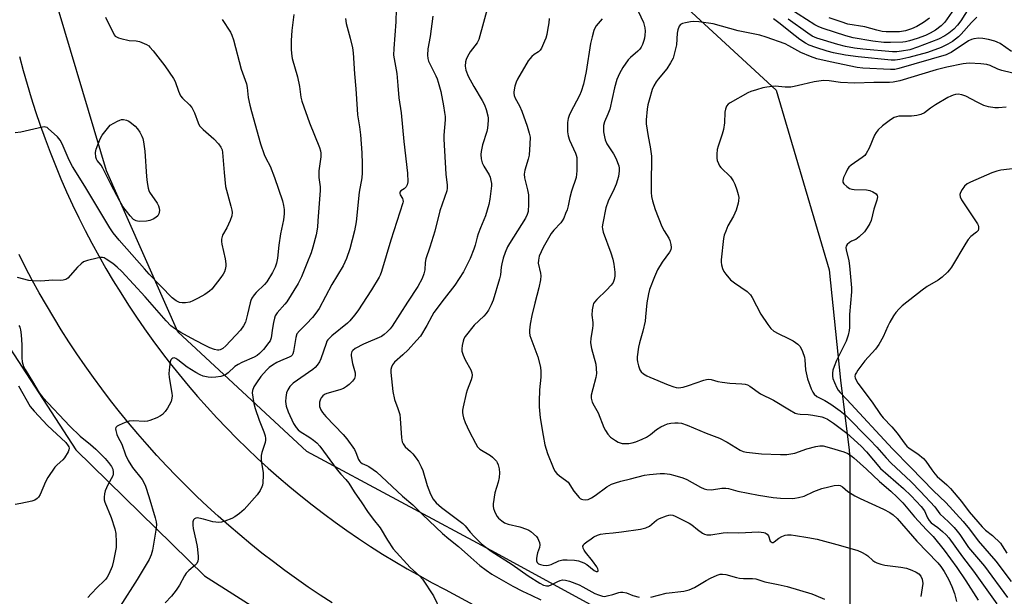
# Model space of a CAD drawing. Units: inches. Extents: x 1243762 to 1249762, y 481456 to 485457.
# Drawn here: x 1247373 to 1247714, y 482680 to 482880 of the extents above; entities that cross this region are included whole.
import ezdxf

# ---------------------------------------------------------------- set-up
doc = ezdxf.new("R2010")
doc.units = ezdxf.units.IN
doc.header["$MEASUREMENT"] = 0
for name, color, linetype in [('NTRL-Trees', 3, 'Continuous'), ('TRANS-Road', 130, 'Continuous'), ('Undefined', 1, 'Continuous')]:
    doc.layers.add(name, color=color, linetype=linetype)

msp = doc.modelspace()

# ---------------------------------------------------------------- linework, layer by layer
at = {"layer": 'NTRL-Trees'}
msp.add_lwpolyline([(1247660.44, 482676.2), (1247632.58, 482649.93), (1247611.27, 482655.25), (1247537.84, 482695.31), (1247472.55, 482730.34), (1247427.97, 482771.74), (1247403.29, 482827.47), (1247382.59, 482896.73), (1247389.75, 482959.63), (1247421.6, 482981.92), (1247477.33, 482979.53), (1247536.25, 482967.59), (1247560.93, 482925.39), (1247582.42, 482903.9), (1247634.97, 482855.33), (1247653.28, 482793.23), (1247657.26, 482755.02), (1247660.26, 482730.77), (1247660.44, 482727.95)], close=True, dxfattribs=at)
msp.add_lwpolyline([(1247362.13, 482777.91), (1247392.62, 482730.91), (1247437.13, 482687.28), (1247501, 482647.03), (1247626.12, 482577.13), (1247712.87, 482517.72), (1247777.62, 482460.56), (1247832.5, 482397.03), (1247873.37, 482337.94), (1247898.75, 482289.44), (1247965.88, 482146.19), (1247990.25, 482083.09), (1248021.25, 482023.84), (1248062, 481961.53), (1248108, 481902.22), (1248136.88, 481856.03), (1248159.38, 481797.09), (1248169.87, 481732.28), (1248170.88, 481689.13), (1248155, 481555.41), (1248136.5, 481485.44), (1248126.25, 481456.5), (1243761.94, 481456.94)], dxfattribs=at)
at = {"layer": 'TRANS-Road'}
for points in [[(1247373.19, 482867.02), (1247374.45, 482862.22), (1247375.79, 482857.44), (1247377.22, 482852.68), (1247378.73, 482847.95), (1247380.31, 482843.25), (1247381.99, 482838.58), (1247383.74, 482833.93), (1247385.57, 482829.32), (1247387.48, 482824.74), (1247389.47, 482820.19), (1247391.54, 482815.68), (1247393.69, 482811.2), (1247395.92, 482806.76), (1247398.22, 482802.37), (1247400.6, 482798.01), (1247403.05, 482793.7), (1247405.58, 482789.42), (1247408.19, 482785.2), (1247410.86, 482781.01), (1247413.61, 482776.88), (1247416.43, 482772.79), (1247419.32, 482768.76), (1247422.28, 482764.77), (1247425.31, 482760.84), (1247428.41, 482756.96), (1247431.57, 482753.14), (1247434.8, 482749.37), (1247438.1, 482745.65), (1247441.46, 482742), (1247444.88, 482738.4), (1247448.36, 482734.87), (1247451.91, 482731.39), (1247455.52, 482727.98), (1247459.18, 482724.63), (1247462.9, 482721.35), (1247466.68, 482718.13), (1247470.52, 482714.97), (1247474.41, 482711.88), (1247478.35, 482708.87), (1247482.34, 482705.92), (1247486.38, 482703.04), (1247490.48, 482700.23), (1247494.62, 482697.49), (1247498.81, 482694.83), (1247503.04, 482692.24), (1247507.32, 482689.72), (1247511.64, 482687.28), (1247516, 482684.91), (1247520.41, 482682.62), (1247618.77, 482629.41)], [(1247481.37, 482677.95), (1247477.2, 482680.66), (1247473.08, 482683.44), (1247469.01, 482686.29), (1247464.97, 482689.2), (1247461, 482692.18), (1247457.06, 482695.22), (1247453.18, 482698.33), (1247449.36, 482701.5), (1247445.58, 482704.73), (1247441.85, 482708.02), (1247438.18, 482711.37), (1247434.57, 482714.78), (1247431.01, 482718.26), (1247427.51, 482721.78), (1247424.07, 482725.37), (1247420.68, 482729.01), (1247417.36, 482732.71), (1247414.09, 482736.46), (1247410.89, 482740.26), (1247407.76, 482744.11), (1247404.68, 482748.02), (1247401.67, 482751.97), (1247398.72, 482755.97), (1247395.84, 482760.03), (1247393.03, 482764.12), (1247390.28, 482768.27), (1247387.6, 482772.45), (1247384.99, 482776.69), (1247382.45, 482780.96), (1247379.98, 482785.27), (1247377.58, 482789.62), (1247375.25, 482794.01), (1247373, 482798.45)]]:
    msp.add_lwpolyline(points, dxfattribs=at)
at = {"layer": 'Undefined'}
for points, elevation in [([(1247503.56, 482887.84), (1247503.39, 482879.01), (1247502.63, 482869.76), (1247502.62, 482867.45), (1247502.76, 482866.19), (1247503.71, 482861.13), (1247504.12, 482857), (1247504.38, 482852.7), (1247505.24, 482847.54), (1247506.12, 482837.59), (1247507.37, 482826.65), (1247507.53, 482823.59), (1247507.32, 482822.57), (1247506.94, 482821.9), (1247506.23, 482821.18), (1247505.06, 482820.57), (1247504.79, 482820.11), (1247504.77, 482819.57), (1247504.89, 482819.17), (1247505.66, 482817.84), (1247505.85, 482817.38), (1247505.9, 482816.84), (1247505.83, 482816.35), (1247501.66, 482803.5), (1247498.46, 482792.6), (1247497.99, 482791.4), (1247497.61, 482790.65), (1247494.98, 482786.3), (1247490.26, 482779.05), (1247489.11, 482777.46), (1247487.45, 482775.51), (1247486.66, 482774.7), (1247481.27, 482770.37), (1247480.39, 482769.59), (1247479.81, 482768.95), (1247479.53, 482768.5), (1247479.22, 482767.75), (1247477.47, 482762.41), (1247476.97, 482761.39), (1247476.19, 482760.2), (1247475.46, 482759.4), (1247474.62, 482758.69), (1247467.9, 482753.97), (1247467.25, 482753.41), (1247466.73, 482752.78), (1247465.98, 482751.63), (1247465.55, 482750.63), (1247465.26, 482748.99), (1247465.19, 482747.6), (1247465.46, 482745.99), (1247466.08, 482744.06), (1247468.01, 482740.05), (1247468.91, 482738.6), (1247469.62, 482737.83), (1247470.26, 482737.32), (1247473.57, 482735.22), (1247474.93, 482734.25), (1247476, 482733.29), (1247477.04, 482732.15), (1247483.05, 482723.98), (1247484.34, 482722.46), (1247486.08, 482720.62), (1247487.09, 482719.36), (1247489, 482716.37), (1247491.64, 482712.58), (1247493.6, 482709.6), (1247495.5, 482706.99), (1247497.92, 482703.97), (1247500.46, 482699.66), (1247502.51, 482696.7), (1247508.34, 482690.2), (1247509.35, 482689.25), (1247511.71, 482687.24), (1247512.65, 482686.15), (1247516.41, 482680.4), (1247518.89, 482675.39)], 332), ([(1247699.04, 482887.04), (1247693.29, 482878.91), (1247692.07, 482877.66), (1247690.1, 482876.12), (1247688.29, 482875.07), (1247686.7, 482874.31), (1247683.8, 482873.25), (1247681.1, 482872.45), (1247679.75, 482872.11), (1247678.84, 482871.97), (1247674.54, 482871.82), (1247672.25, 482871.88), (1247668.4, 482872.29), (1247661.64, 482873.48), (1247659.09, 482874.21), (1247651.26, 482876.73), (1247649.77, 482877.27), (1247648.39, 482877.95), (1247639.66, 482883.5)], 326), ([(1247535.33, 482884.66), (1247532.1, 482872.9), (1247531.48, 482871.75), (1247529.15, 482868.59), (1247528.14, 482866.98), (1247527.71, 482865.96), (1247527.48, 482865.16), (1247527.37, 482863.72), (1247527.59, 482862.31), (1247528.37, 482860.2), (1247530.33, 482856.59), (1247533.2, 482851.79), (1247534.02, 482850.29), (1247534.68, 482848.73), (1247535.24, 482846.54), (1247535.36, 482845.71), (1247535.37, 482844.83), (1247535.1, 482842.2), (1247534.83, 482841.09), (1247533.34, 482836.46), (1247532.85, 482834.2), (1247532.75, 482833.05), (1247532.92, 482831.58), (1247533.28, 482830.19), (1247533.86, 482829.03), (1247535.7, 482826.02), (1247536.01, 482825.24), (1247536.28, 482824.16), (1247536.46, 482823.07), (1247536.48, 482822.23), (1247535.94, 482817.7), (1247535.51, 482815.75), (1247534.46, 482811.89), (1247532.67, 482807.73), (1247531.85, 482805.6), (1247531.52, 482804.53), (1247530.85, 482801.69), (1247530.41, 482800.36), (1247529.11, 482797.16), (1247526.74, 482792.51), (1247523.79, 482787.9), (1247520.15, 482783.22), (1247516.56, 482778.39), (1247515.81, 482777.17), (1247514.14, 482773.99), (1247511.86, 482770.3), (1247510.56, 482768.76), (1247507.66, 482765.57), (1247505.76, 482763.77), (1247502.93, 482761.25), (1247502.23, 482760.34), (1247501.85, 482759.58), (1247501.68, 482758.77), (1247501.69, 482757.63), (1247502.3, 482751.11), (1247502.89, 482748.32), (1247504.11, 482745.26), (1247504.71, 482743.18), (1247504.9, 482741.77), (1247505.39, 482735.12), (1247505.62, 482733.73), (1247505.89, 482732.99), (1247506.62, 482732.01), (1247508.43, 482730.4), (1247509.21, 482729.58), (1247510.47, 482728.04), (1247511.26, 482726.85), (1247512.16, 482725.07), (1247512.7, 482723.8), (1247514.27, 482718.54), (1247515.38, 482715.58), (1247516.33, 482713.82), (1247517.34, 482712.58), (1247519.23, 482710.97), (1247526.53, 482705.47), (1247527.38, 482704.59), (1247529.1, 482702.48), (1247530.52, 482700.96), (1247533.03, 482698.42), (1247534.5, 482697.19), (1247536.36, 482695.9), (1247543.6, 482691.28), (1247549.16, 482687.32), (1247553.2, 482684.84), (1247554.49, 482684.14), (1247555.02, 482683.94), (1247555.54, 482683.85), (1247556.34, 482683.92), (1247557.13, 482684.22), (1247559.42, 482685.4), (1247560.19, 482685.72), (1247561.01, 482685.89), (1247562.12, 482685.88), (1247563.52, 482685.52), (1247566.81, 482684.22), (1247568.13, 482683.57), (1247572.25, 482681.24), (1247573.55, 482680.71), (1247574.88, 482680.31), (1247575.7, 482680.23), (1247576.54, 482680.35), (1247578.49, 482680.86), (1247580.57, 482681.56), (1247581.08, 482681.65), (1247581.88, 482681.66), (1247583.22, 482681.42), (1247585.43, 482680.58), (1247587.59, 482679.96)], 328), ([(1247586.44, 482884.42), (1247589.07, 482878.72), (1247589.58, 482876.93), (1247589.64, 482875.83), (1247589.59, 482874.45), (1247589.45, 482873.35), (1247589.24, 482872.54), (1247588.76, 482871.22), (1247588.27, 482870.22), (1247587.79, 482869.59), (1247587.06, 482868.8), (1247584.55, 482866.62), (1247583.78, 482865.81), (1247581.91, 482863.23), (1247580.82, 482861.17), (1247579.9, 482859.02), (1247579.03, 482856.22), (1247577.42, 482848.82), (1247576.75, 482847.01), (1247575.62, 482844.42), (1247575.26, 482843.1), (1247575.21, 482842.07), (1247575.28, 482841), (1247575.55, 482839.27), (1247575.82, 482838.14), (1247576.43, 482836.82), (1247578.67, 482833.32), (1247579.47, 482831.78), (1247580.53, 482829.17), (1247580.69, 482828.35), (1247580.69, 482827.51), (1247580.45, 482825.54), (1247579.6, 482822.85), (1247578.96, 482821.28), (1247576.88, 482816.91), (1247576.02, 482814.69), (1247574.98, 482809.37), (1247574.8, 482808.06), (1247574.83, 482807.33), (1247575.09, 482806.26), (1247577.82, 482799.11), (1247578.45, 482796.86), (1247578.78, 482795.11), (1247579.12, 482792.43), (1247579.11, 482791), (1247578.97, 482789.89), (1247578.55, 482788.81), (1247577.85, 482787.88), (1247576.23, 482786.17), (1247572.88, 482782.9), (1247572.12, 482782.05), (1247571.82, 482781.58), (1247571.62, 482781.05), (1247571.32, 482779.32), (1247571.21, 482777.55), (1247571.54, 482774.97), (1247571.57, 482774.1), (1247571.43, 482772.94), (1247570.83, 482769.58), (1247570.78, 482767.93), (1247571.08, 482765.93), (1247572.55, 482760.53), (1247572.72, 482759.09), (1247572.78, 482757.35), (1247572.62, 482755.93), (1247571.51, 482752.04), (1247570.98, 482749.84), (1247570.96, 482748.75), (1247571.35, 482747.43), (1247571.96, 482746.16), (1247573.44, 482743.76), (1247575.4, 482738.63), (1247575.92, 482737.59), (1247576.7, 482736.35), (1247577.7, 482735.32), (1247579.34, 482734.12), (1247580.35, 482733.55), (1247581.68, 482733.17), (1247582.8, 482733.06), (1247583.99, 482733.13), (1247585.16, 482733.32), (1247586.44, 482733.71), (1247588.6, 482734.61), (1247590.14, 482735.36), (1247591.45, 482736.24), (1247593.61, 482737.99), (1247595.09, 482738.86), (1247596.37, 482739.5), (1247597.42, 482739.88), (1247598.52, 482740.14), (1247599.96, 482740.27), (1247601.12, 482740.28), (1247602.25, 482740.11), (1247604.2, 482739.45), (1247610.81, 482736.7), (1247615.41, 482734.92), (1247618, 482733.53), (1247622.47, 482730.83), (1247623.55, 482730.38), (1247624.69, 482730.09), (1247629.89, 482729.57), (1247636.44, 482729.3), (1247638.63, 482729.34), (1247641.46, 482729.77), (1247645.55, 482731.23), (1247648.7, 482732.12), (1247650.14, 482732.36), (1247651.28, 482732.25), (1247653.28, 482731.78), (1247658.44, 482730.23), (1247659.76, 482729.71), (1247660.71, 482729.11), (1247661.84, 482728.2), (1247666.28, 482724.25), (1247670.69, 482719.95), (1247674.62, 482716.66), (1247676.88, 482714.6), (1247678.8, 482712.56), (1247682.86, 482707.7), (1247686.98, 482703.25), (1247689.28, 482700.91), (1247693.07, 482696.17), (1247697.52, 482690.2), (1247700.63, 482685.55), (1247704.84, 482678.91)], 322), ([(1247701.68, 482883.72), (1247698.84, 482879.4), (1247697.75, 482877.91), (1247696.41, 482876.45), (1247694.74, 482875.05), (1247693.3, 482874.15), (1247691.2, 482873.06), (1247683.88, 482870.2), (1247681.28, 482869.34), (1247678.35, 482868.81), (1247676.78, 482868.67), (1247675.22, 482868.68), (1247664.92, 482869.52), (1247662.13, 482869.85), (1247658.96, 482870.48), (1247656.34, 482871.16), (1247649, 482873.4), (1247647.38, 482874.06), (1247645.88, 482875.03), (1247639.16, 482879.92)], 324), ([(1247402.89, 482880.61), (1247405.97, 482874.53), (1247406.3, 482874.09), (1247406.72, 482873.76), (1247407.45, 482873.44), (1247408.26, 482873.2), (1247411.06, 482872.6), (1247413.56, 482872.44), (1247414.67, 482872.21), (1247417.12, 482871.14), (1247417.86, 482870.67), (1247418.28, 482870.29), (1247419.4, 482868.97), (1247423.41, 482863.8), (1247426.48, 482859.43), (1247427.02, 482858.39), (1247428.13, 482855.05), (1247428.85, 482853.43), (1247429.54, 482852.55), (1247432.03, 482850.25), (1247432.8, 482849.36), (1247433.69, 482847.55), (1247434.94, 482844.03), (1247435.47, 482843.03), (1247436.69, 482841.76), (1247440.46, 482838.58), (1247442.03, 482836.82), (1247442.88, 482835.65), (1247443.27, 482834.69), (1247443.42, 482833.85), (1247443.97, 482826.93), (1247444.48, 482822.06), (1247446.34, 482815.25), (1247446.66, 482813.84), (1247446.76, 482813), (1247446.59, 482811.92), (1247446, 482810.32), (1247444.85, 482807.69), (1247443.4, 482805.19), (1247443.04, 482803.8), (1247443.01, 482802.95), (1247443.13, 482802.11), (1247444.28, 482797.03), (1247444.54, 482795.32), (1247444.51, 482794.46), (1247444.34, 482793.32), (1247444.08, 482792.49), (1247443.67, 482791.71), (1247442.86, 482790.54), (1247439.73, 482786.56), (1247438.88, 482785.78), (1247437.28, 482784.65), (1247435, 482783.38), (1247433.15, 482782.47), (1247432.07, 482782.04), (1247430.62, 482781.82), (1247429.44, 482781.83), (1247428.58, 482781.94), (1247428.05, 482782.11), (1247427.34, 482782.49), (1247426.01, 482783.54), (1247418.05, 482791.71), (1247416.36, 482793.54), (1247407.64, 482803.47), (1247405.58, 482806), (1247404.4, 482807.78), (1247395.77, 482822.1), (1247391.49, 482828.95), (1247390.35, 482831.19), (1247387.88, 482836.81), (1247387.24, 482838.1), (1247386.36, 482839.2), (1247383.14, 482842.09), (1247382.69, 482842.39), (1247382.21, 482842.59), (1247381.69, 482842.65), (1247381.13, 482842.6), (1247373.68, 482840.87), (1247371.69, 482840.56)], 340), ([(1247443.25, 482879.76), (1247446.12, 482875.48), (1247446.61, 482874.41), (1247447.22, 482872.75), (1247449.92, 482862.68), (1247451.67, 482857.57), (1247451.91, 482856.27), (1247452.29, 482852.82), (1247452.85, 482850.22), (1247453.41, 482847.99), (1247456.59, 482836.75), (1247457.86, 482833.08), (1247458.45, 482831.79), (1247459.91, 482829.02), (1247461.41, 482825.11), (1247464.13, 482817.07), (1247464.56, 482815.43), (1247464.79, 482814.05), (1247464.75, 482812.57), (1247464.5, 482810.5), (1247463.43, 482805.69), (1247462.88, 482801.76), (1247462.41, 482797.28), (1247462.06, 482795.52), (1247461.66, 482794.14), (1247460.75, 482792.24), (1247458.79, 482789.08), (1247457.93, 482788.09), (1247455.01, 482785.39), (1247454.33, 482784.53), (1247453.59, 482783.36), (1247453.23, 482782.63), (1247452.97, 482781.81), (1247452.09, 482777.85), (1247451.31, 482775.08), (1247450.63, 482773.78), (1247449.59, 482772.32), (1247444.57, 482766.94), (1247443.54, 482766), (1247442.64, 482765.48), (1247442.17, 482765.38), (1247441.66, 482765.38), (1247440.63, 482765.58), (1247439.03, 482766.22), (1247436.72, 482767.35), (1247432.56, 482769.56), (1247429.03, 482771.56), (1247426.85, 482772.88), (1247425.56, 482773.88), (1247423.93, 482775.5), (1247416.64, 482783.91), (1247408.55, 482792.68), (1247406.95, 482794.15), (1247405.41, 482795.39), (1247403.2, 482796.91), (1247402.44, 482797.32), (1247401.92, 482797.48), (1247401.12, 482797.49), (1247400.01, 482797.28), (1247396.65, 482796.44), (1247395.33, 482795.94), (1247394.45, 482795.29), (1247393.25, 482794.12), (1247389.85, 482790.31), (1247389.21, 482789.87), (1247388.31, 482789.57), (1247387.52, 482789.51), (1247384.7, 482789.64), (1247380.56, 482789.31), (1247377.75, 482789.35), (1247376.36, 482789.55), (1247372.53, 482790.59)], 338), ([(1247468.1, 482881.59), (1247467.43, 482875.98), (1247467.2, 482872.5), (1247467.16, 482869.51), (1247467.23, 482868.03), (1247467.52, 482866.32), (1247469.32, 482860.01), (1247470.01, 482856.59), (1247470.53, 482852.9), (1247470.85, 482851.56), (1247473.52, 482844.02), (1247476.93, 482835.49), (1247477.29, 482834.4), (1247477.45, 482833.6), (1247477.42, 482832.28), (1247476.72, 482827.43), (1247476.78, 482825.1), (1247477.15, 482821.97), (1247477.2, 482820.6), (1247476.44, 482810.12), (1247476.22, 482807.91), (1247475.78, 482805.28), (1247474.67, 482800.99), (1247474.03, 482799.09), (1247472.62, 482795.38), (1247470.71, 482790.78), (1247469.6, 482788.45), (1247465.72, 482782.18), (1247465, 482781.28), (1247462.34, 482778.38), (1247461.66, 482777.27), (1247461.38, 482776.45), (1247461.05, 482775.02), (1247460.67, 482773), (1247460.19, 482769.72), (1247459.89, 482768.69), (1247459.49, 482768.07), (1247457.59, 482765.68), (1247456.23, 482764.24), (1247455.35, 482763.54), (1247454.37, 482762.99), (1247450.09, 482761.13), (1247448.81, 482760.48), (1247447.71, 482759.7), (1247445.32, 482757.53), (1247444.41, 482756.88), (1247442.81, 482756.24), (1247441.06, 482756.01), (1247439.58, 482755.98), (1247438.41, 482756.06), (1247436.73, 482756.43), (1247435.66, 482756.83), (1247434.12, 482757.66), (1247431.13, 482759.5), (1247427.97, 482762.07), (1247427.29, 482762.54), (1247426.72, 482762.75), (1247426.18, 482762.66), (1247425.86, 482762.4), (1247425.58, 482762.04), (1247425.3, 482761.33), (1247425.02, 482759.63), (1247424.84, 482757.34), (1247424.95, 482755.91), (1247425.86, 482750.49), (1247425.94, 482749.63), (1247425.91, 482748.78), (1247425.59, 482747.68), (1247424.99, 482746.34), (1247424.41, 482745.34), (1247423.55, 482744.2), (1247422.61, 482743.15), (1247421.95, 482742.63), (1247420.67, 482742), (1247418.25, 482741.05), (1247417.42, 482740.83), (1247416.57, 482740.76), (1247412.54, 482740.9), (1247411.12, 482740.82), (1247409.77, 482740.4), (1247407.67, 482739.49), (1247406.97, 482739.1), (1247406.5, 482738.61), (1247406.41, 482738.15), (1247406.47, 482737.63), (1247406.88, 482736.23), (1247407.23, 482735.41), (1247408.56, 482732.89), (1247409.86, 482729.23), (1247410.72, 482727.2), (1247412.27, 482724.78), (1247415.6, 482720.62), (1247416.22, 482719.58), (1247416.78, 482718.32), (1247417.95, 482714.83), (1247420.13, 482707.37), (1247420.4, 482706.04), (1247420.52, 482705), (1247420.38, 482703.07), (1247419.22, 482696.19), (1247418.72, 482694.58), (1247418.03, 482693.02), (1247413.84, 482686.03), (1247408.03, 482676.88)], 336), ([(1247485.95, 482880.13), (1247486.18, 482878.44), (1247487.57, 482873.41), (1247488.34, 482869.98), (1247488.64, 482868.26), (1247489.04, 482861.06), (1247489.54, 482855.86), (1247489.95, 482848.82), (1247490.14, 482846.79), (1247490.79, 482842.71), (1247491.14, 482839.9), (1247491.61, 482833.68), (1247491.73, 482829.87), (1247491.71, 482826.72), (1247491.61, 482825.01), (1247490.69, 482820.03), (1247489.65, 482809.78), (1247489.09, 482806.67), (1247487.41, 482800.41), (1247486.26, 482797.07), (1247485.1, 482794.55), (1247481.28, 482788.1), (1247476.86, 482779.83), (1247475.75, 482778.17), (1247474.55, 482776.71), (1247472.46, 482774.5), (1247469.99, 482772.13), (1247469.16, 482771.07), (1247468.76, 482769.79), (1247467.96, 482764.91), (1247467.72, 482764.11), (1247467.48, 482763.64), (1247467.18, 482763.34), (1247466.52, 482762.96), (1247463.44, 482761.71), (1247462.16, 482761.1), (1247460.67, 482760.17), (1247459.59, 482759.37), (1247458.64, 482758.44), (1247456.72, 482756.24), (1247455.15, 482754.15), (1247454.26, 482752.7), (1247453.79, 482751.44), (1247453.72, 482750.63), (1247453.86, 482749.2), (1247454.25, 482746.92), (1247454.73, 482745.22), (1247456.08, 482741.19), (1247457.76, 482737.13), (1247458.17, 482735.72), (1247458.3, 482734.86), (1247458.3, 482734.3), (1247458.14, 482733.48), (1247457.01, 482730.02), (1247456.79, 482728.98), (1247456.78, 482727.84), (1247456.9, 482726.39), (1247457.42, 482723.07), (1247457.48, 482722.21), (1247457.37, 482719.56), (1247457.22, 482718.71), (1247457.03, 482718.16), (1247456.39, 482716.85), (1247455.44, 482715.37), (1247450.85, 482710.31), (1247449.34, 482708.9), (1247447.63, 482707.72), (1247446.6, 482707.15), (1247444.17, 482706.21), (1247443.05, 482705.95), (1247441.91, 482705.81), (1247441.11, 482705.84), (1247440.03, 482706.02), (1247436.8, 482706.97), (1247435.16, 482707.32), (1247434.64, 482707.34), (1247434.15, 482707.24), (1247433.71, 482707), (1247433.36, 482706.67), (1247433.09, 482705.97), (1247433.09, 482704.82), (1247433.28, 482703.66), (1247434.23, 482699.71), (1247434.67, 482697.42), (1247435.04, 482694.14), (1247435.02, 482693.26), (1247434.83, 482692.42), (1247434.5, 482691.65), (1247433.99, 482691), (1247431.78, 482689.22), (1247430.83, 482688.24), (1247430.22, 482687.31), (1247428.48, 482684.05), (1247427.35, 482682.35), (1247425.79, 482680.25), (1247423.56, 482677.93)], 334), ([(1247516.23, 482880.91), (1247515.26, 482873.88), (1247514.41, 482869.63), (1247514.3, 482867.44), (1247514.42, 482866.37), (1247514.72, 482865.36), (1247517.27, 482860.31), (1247517.73, 482859.25), (1247518.07, 482858.18), (1247518.92, 482854.86), (1247519.9, 482849.94), (1247520.26, 482847.67), (1247520.42, 482846.25), (1247520.43, 482845.13), (1247519.99, 482839.83), (1247519.96, 482838.41), (1247520.73, 482826.26), (1247521.16, 482822.51), (1247521.16, 482821.49), (1247521.01, 482820.51), (1247518.63, 482813.67), (1247516.92, 482806.62), (1247515.16, 482801.08), (1247513.78, 482797.04), (1247513.53, 482795.7), (1247513.4, 482793.25), (1247513.07, 482791.81), (1247512.44, 482790.18), (1247510.97, 482787.41), (1247507.36, 482782.03), (1247502.08, 482773.73), (1247501.39, 482772.82), (1247500.4, 482771.78), (1247499.34, 482770.8), (1247498.39, 482770.15), (1247492.22, 482767.43), (1247489.35, 482765.97), (1247488.47, 482765.3), (1247488.2, 482764.92), (1247488.02, 482764.48), (1247487.93, 482763.98), (1247487.94, 482763.42), (1247488.41, 482760.85), (1247489.28, 482757.62), (1247489.32, 482756.57), (1247489.23, 482756.07), (1247489.05, 482755.6), (1247488.43, 482754.72), (1247487.24, 482753.51), (1247486.33, 482752.79), (1247485.32, 482752.17), (1247484.01, 482751.63), (1247479.46, 482750.4), (1247478.73, 482750.06), (1247478.1, 482749.56), (1247477.57, 482748.95), (1247477.3, 482748.49), (1247477.01, 482747.38), (1247476.99, 482745.93), (1247477.39, 482744.77), (1247478.02, 482743.83), (1247479.19, 482742.49), (1247485.16, 482736.24), (1247486.43, 482734.78), (1247489.06, 482731), (1247489.55, 482729.98), (1247490.51, 482727.62), (1247490.91, 482726.92), (1247491.2, 482726.6), (1247491.78, 482726.22), (1247493.33, 482725.53), (1247494.09, 482725.1), (1247495.56, 482724.11), (1247496.64, 482723.26), (1247505.69, 482714.84), (1247509.24, 482711.95), (1247512.64, 482708.51), (1247519.49, 482701.99), (1247521.69, 482700.15), (1247525.08, 482697.53), (1247529.28, 482693.69), (1247532.49, 482690.9), (1247534.6, 482689.25), (1247536.6, 482687.9), (1247540.61, 482685.56), (1247543.88, 482683.76), (1247547.26, 482682), (1247550.16, 482680.61), (1247553.6, 482679.03)], 330), ([(1247556.45, 482880.11), (1247556.32, 482878.67), (1247555.89, 482876.07), (1247555.6, 482874.66), (1247555.23, 482873.36), (1247554.87, 482872.31), (1247554.16, 482870.67), (1247553.76, 482869.89), (1247553.29, 482869.17), (1247552.77, 482868.66), (1247551.26, 482867.67), (1247550.43, 482867), (1247549.69, 482866.23), (1247549.2, 482865.54), (1247545.53, 482859.14), (1247545.04, 482858.08), (1247544.61, 482856.73), (1247544.19, 482854.83), (1247544.17, 482854.29), (1247544.3, 482853.57), (1247544.68, 482852.63), (1247546.16, 482849.98), (1247546.94, 482848.11), (1247548.82, 482842.95), (1247549.53, 482840.45), (1247549.81, 482839.05), (1247549.79, 482836.71), (1247549.48, 482832.89), (1247549.12, 482831.44), (1247547.99, 482827.71), (1247547.76, 482826.33), (1247547.91, 482825.08), (1247548.96, 482820.89), (1247549.28, 482819.13), (1247549.29, 482815.94), (1247549.12, 482813.35), (1247548.81, 482812.33), (1247548.2, 482811.13), (1247542.66, 482802.36), (1247542.06, 482801.14), (1247541.26, 482799.21), (1247540.56, 482797.25), (1247540.05, 482795.22), (1247539.86, 482794.08), (1247539.6, 482791.52), (1247539.29, 482790.08), (1247537.01, 482782.71), (1247536.38, 482781.06), (1247535.39, 482779.25), (1247534.58, 482778.04), (1247533.81, 482777.2), (1247530.52, 482774.05), (1247527.34, 482770.08), (1247526.9, 482769.32), (1247526.62, 482768.49), (1247526.34, 482767.04), (1247526.22, 482765.87), (1247526.27, 482765.01), (1247526.7, 482763.64), (1247527.41, 482762.03), (1247529.28, 482758.64), (1247529.66, 482757.53), (1247529.76, 482756.7), (1247529.68, 482755.94), (1247529.47, 482755.12), (1247528.05, 482751.51), (1247527.68, 482750.39), (1247526.68, 482745.81), (1247526.48, 482744.66), (1247526.43, 482743.8), (1247526.54, 482743.01), (1247526.82, 482741.96), (1247527.41, 482740.37), (1247528.75, 482737.43), (1247530.91, 482733.21), (1247531.65, 482731.95), (1247532.43, 482731.14), (1247536.09, 482728.94), (1247536.77, 482728.41), (1247537.62, 482727.62), (1247538.18, 482726.97), (1247538.46, 482726.49), (1247538.76, 482725.72), (1247539.13, 482724.36), (1247539.29, 482722.99), (1247539.11, 482721.34), (1247538.79, 482719.71), (1247537.67, 482715.99), (1247537.1, 482712.24), (1247537.1, 482711.39), (1247537.22, 482710.59), (1247537.49, 482709.75), (1247537.97, 482708.68), (1247538.4, 482707.91), (1247538.94, 482707.25), (1247540, 482706.31), (1247540.93, 482705.67), (1247542.27, 482705.18), (1247546.28, 482704.31), (1247548.63, 482703.45), (1247549.38, 482703.1), (1247550.08, 482702.63), (1247552, 482700.88), (1247552.52, 482700.21), (1247552.78, 482699.7), (1247553.06, 482698.87), (1247553.19, 482698.02), (1247553.09, 482697.17), (1247552.44, 482695.28), (1247552.15, 482694.18), (1247552.02, 482693.36), (1247552.03, 482692.57), (1247552.28, 482691.94), (1247552.76, 482691.47), (1247553.49, 482691.2), (1247554.31, 482691.03), (1247555.42, 482690.93), (1247556.25, 482691.01), (1247557.08, 482691.29), (1247559.76, 482692.46), (1247561.15, 482692.84), (1247562.67, 482692.91), (1247565.24, 482692.76), (1247566.6, 482692.48), (1247568.41, 482691.81), (1247569.41, 482691.2), (1247572.04, 482689.22), (1247572.7, 482688.88), (1247573.17, 482688.8), (1247573.36, 482688.95), (1247573.39, 482689.3), (1247573.3, 482689.74), (1247572.95, 482690.44), (1247571.43, 482692.53), (1247569, 482695.51), (1247568.51, 482696.22), (1247568.16, 482696.94), (1247568.11, 482697.56), (1247568.27, 482697.96), (1247568.6, 482698.37), (1247569.47, 482699.12), (1247570.92, 482700.18), (1247571.9, 482700.78), (1247573.17, 482701.41), (1247574.24, 482701.74), (1247575.91, 482702.01), (1247578.56, 482702.17), (1247581.51, 482702.5), (1247588.05, 482703.47), (1247589.92, 482703.88), (1247591.14, 482704.53), (1247593.61, 482706.54), (1247594.58, 482707.17), (1247597.05, 482708.13), (1247597.89, 482708.34), (1247598.45, 482708.4), (1247599.24, 482708.28), (1247600, 482708.02), (1247604.84, 482705.53), (1247605.79, 482704.92), (1247607.81, 482703.31), (1247609.47, 482702.12), (1247610.19, 482701.69), (1247610.97, 482701.46), (1247612.37, 482701.51), (1247616.62, 482702.19), (1247618.01, 482702.35), (1247622.04, 482702.21), (1247628.91, 482702.52), (1247630.68, 482702.33), (1247631.19, 482702.16), (1247631.83, 482701.78), (1247632.3, 482701.21), (1247632.94, 482699.37), (1247633.19, 482699.04), (1247633.49, 482698.88), (1247633.88, 482698.9), (1247634.31, 482699.09), (1247635.91, 482700.32), (1247636.95, 482700.91), (1247638.06, 482701.34), (1247638.87, 482701.48), (1247640.21, 482701.48), (1247641.64, 482701.32), (1247645.98, 482700.64), (1247649.14, 482699.98), (1247657.23, 482697.88), (1247663.23, 482696.06), (1247664.52, 482695.52), (1247665.97, 482694.75), (1247666.64, 482694.26), (1247668.42, 482692.68), (1247669.1, 482692.22), (1247669.84, 482691.84), (1247671.2, 482691.38), (1247672.61, 482691.04), (1247678.09, 482690.36), (1247680.02, 482689.99), (1247681.89, 482689.32), (1247683.45, 482688.63), (1247684.32, 482687.99), (1247685, 482687.18), (1247685.46, 482686.17), (1247685.68, 482684.73), (1247685.03, 482680.15)], 326), ([(1247574.82, 482880.07), (1247572.73, 482877.59), (1247572.29, 482876.87), (1247571.94, 482876.06), (1247571.26, 482873.77), (1247570.68, 482871.46), (1247569.21, 482861.87), (1247568.27, 482857.44), (1247567.46, 482854.92), (1247566.93, 482853.56), (1247563.8, 482847.64), (1247563.35, 482846.61), (1247563.03, 482845.54), (1247562.79, 482844.16), (1247562.72, 482842.42), (1247562.78, 482840.97), (1247563.03, 482839.53), (1247563.43, 482838.12), (1247565.5, 482833.62), (1247565.8, 482832.85), (1247565.99, 482832.05), (1247566.06, 482830.62), (1247566, 482827.45), (1247565.82, 482825.17), (1247564.18, 482820.45), (1247563.6, 482818.25), (1247563.02, 482815.4), (1247562.63, 482813.99), (1247562.14, 482812.64), (1247561.46, 482811.1), (1247560.95, 482810.12), (1247560.48, 482809.43), (1247558.03, 482806.87), (1247557.15, 482805.72), (1247554.34, 482800.95), (1247553.61, 482799.44), (1247552.99, 482797.91), (1247552.7, 482796.6), (1247552.66, 482795.54), (1247553.48, 482792.01), (1247553.52, 482791.17), (1247553.38, 482789.77), (1247552.9, 482786.95), (1247551.48, 482781.69), (1247550.45, 482777.35), (1247549.86, 482774.42), (1247549.57, 482772.35), (1247549.58, 482771.5), (1247549.79, 482770.46), (1247552.55, 482763.05), (1247553.4, 482759.48), (1247553.55, 482758.06), (1247553.55, 482756.04), (1247553.14, 482751.69), (1247552.92, 482747.6), (1247552.99, 482745.82), (1247553.33, 482741.97), (1247554.31, 482735.86), (1247554.91, 482732.68), (1247555.91, 482729.62), (1247557.79, 482724.85), (1247558.39, 482723.59), (1247559.04, 482722.75), (1247560.06, 482721.92), (1247562.14, 482720.44), (1247562.95, 482719.68), (1247565, 482716.66), (1247566.79, 482714.48), (1247567.2, 482714.13), (1247567.64, 482713.88), (1247568.11, 482713.72), (1247568.86, 482713.61), (1247569.87, 482713.74), (1247571.13, 482714.3), (1247572.36, 482715.13), (1247576.36, 482718.12), (1247578.04, 482719.03), (1247579.33, 482719.56), (1247581.26, 482720.13), (1247584.54, 482720.87), (1247589.39, 482722.17), (1247591.12, 482722.43), (1247594.88, 482722.78), (1247596.3, 482722.77), (1247598.23, 482722.49), (1247599.91, 482722.06), (1247602.69, 482721.22), (1247604.01, 482720.64), (1247608.8, 482718.03), (1247610.11, 482717.45), (1247610.93, 482717.21), (1247612.64, 482717.11), (1247616.15, 482717.66), (1247617.6, 482717.69), (1247618.46, 482717.54), (1247621.69, 482716.65), (1247628.86, 482715.19), (1247633.97, 482714.44), (1247636.52, 482714.19), (1247640.56, 482714.09), (1247641.41, 482714.16), (1247642.76, 482714.4), (1247644.61, 482714.94), (1247647.97, 482716.54), (1247650.74, 482717.56), (1247653.16, 482718.17), (1247655.07, 482718.55), (1247656.43, 482718.69), (1247657.12, 482718.6), (1247657.91, 482718.17), (1247659.79, 482716.52), (1247662.24, 482715.02), (1247664.07, 482714.11), (1247672.08, 482710.44), (1247674.36, 482709.26), (1247675.51, 482708.49), (1247676.84, 482707.16), (1247683.68, 482699.31), (1247690.87, 482691.87), (1247691.97, 482690.53), (1247693.07, 482688.87), (1247694.64, 482686.13), (1247695.72, 482683.69), (1247696.65, 482681.19), (1247697.34, 482678.41)], 324), ([(1247704.42, 482880.64), (1247702.52, 482878.81), (1247698.98, 482874.73), (1247698.05, 482873.78), (1247696, 482872.22), (1247694.32, 482871.23), (1247692.02, 482870.16), (1247687.34, 482868.45), (1247680.92, 482866.66), (1247677.78, 482865.93), (1247676.19, 482865.74), (1247674.76, 482865.8), (1247663.34, 482866.84), (1247658.91, 482867.45), (1247654.82, 482868.27), (1247652.58, 482868.85), (1247648.66, 482870.1), (1247646.45, 482870.97), (1247645.12, 482871.63), (1247643.19, 482872.92), (1247639.96, 482875.39), (1247636.31, 482878.34), (1247634.04, 482880)], 322), ([(1247688.05, 482880.32), (1247685.94, 482878.73), (1247683.63, 482877.38), (1247681.8, 482876.53), (1247679.73, 482875.92), (1247677.6, 482875.59), (1247675.37, 482875.5), (1247673.07, 482875.57), (1247671.66, 482875.71), (1247669.82, 482876.11), (1247665.61, 482877.33), (1247659.75, 482878.23), (1247657.41, 482878.95), (1247653.33, 482880.44)], 328), ([(1247716.41, 482868.79), (1247712.46, 482871.46), (1247711.46, 482872.01), (1247710.68, 482872.32), (1247708.49, 482872.89), (1247706.54, 482873.27), (1247705.09, 482873.31), (1247703.36, 482873.13), (1247702.54, 482872.91), (1247701.55, 482872.43), (1247695.52, 482868.44), (1247694.76, 482868.01), (1247693.77, 482867.58), (1247677.42, 482862.82), (1247676.01, 482862.51), (1247674.57, 482862.46), (1247664.92, 482863), (1247663.04, 482863.19), (1247653.68, 482865.13), (1247649.04, 482866.18), (1247646.83, 482866.96), (1247643.55, 482868.36), (1247639.35, 482870.74), (1247638.07, 482871.35), (1247631.54, 482873.73), (1247629.32, 482874.34), (1247621.88, 482875.93), (1247613.13, 482878.34), (1247608.22, 482879.05), (1247606.49, 482879.17), (1247605.36, 482879.04), (1247603.66, 482878.71), (1247602.57, 482878.44), (1247601.86, 482878.12), (1247601.38, 482877.56), (1247600.96, 482876.23), (1247600.77, 482875.07), (1247600.45, 482871), (1247599.73, 482867.82), (1247599.3, 482866.41), (1247598.47, 482864.83), (1247597.2, 482862.8), (1247594.09, 482859.2), (1247593.42, 482858.21), (1247592.7, 482856.9), (1247592.11, 482855.55), (1247591.03, 482851.94), (1247590.6, 482850.26), (1247590.38, 482848.84), (1247590, 482845.1), (1247590.02, 482843.67), (1247590.7, 482839.38), (1247591.41, 482835.73), (1247591.81, 482832.52), (1247591.7, 482822.48), (1247591.75, 482819.93), (1247591.86, 482818.53), (1247592.18, 482817.11), (1247593.1, 482814.03), (1247595.4, 482808.17), (1247596.18, 482806.66), (1247597.83, 482804.12), (1247598.19, 482803.39), (1247598.53, 482801.99), (1247598.62, 482800.87), (1247598.48, 482800.08), (1247598.12, 482799.37), (1247595.58, 482795.86), (1247593.91, 482793.18), (1247592.86, 482790.75), (1247591.15, 482786.36), (1247590.8, 482784.94), (1247590.2, 482781.78), (1247589.81, 482776.9), (1247589.6, 482775.47), (1247588.88, 482772.02), (1247587.69, 482767.91), (1247587.39, 482766.5), (1247586.93, 482763.08), (1247586.91, 482762.23), (1247587.03, 482761.37), (1247587.38, 482759.95), (1247587.84, 482758.6), (1247588.28, 482757.92), (1247589.09, 482757.24), (1247590.24, 482756.52), (1247591.28, 482756.01), (1247597.58, 482753.39), (1247599.52, 482752.7), (1247600.35, 482752.47), (1247601.18, 482752.37), (1247602.74, 482752.56), (1247604.59, 482753.13), (1247609.97, 482755.02), (1247610.82, 482755.26), (1247611.66, 482755.37), (1247612.45, 482755.27), (1247614.81, 482754.57), (1247616.27, 482754.32), (1247618.93, 482754.03), (1247623.11, 482753.78), (1247624.27, 482753.62), (1247625.06, 482753.36), (1247625.81, 482752.98), (1247629.58, 482750.27), (1247634.1, 482748.11), (1247639.56, 482744.74), (1247641.6, 482743.63), (1247642.42, 482743.36), (1247643.28, 482743.21), (1247646.02, 482743.09), (1247647.69, 482742.93), (1247650.83, 482742.3), (1247651.75, 482741.99), (1247652.72, 482741.53), (1247654.87, 482740.1), (1247659.4, 482736.64), (1247664.41, 482732.14), (1247666.24, 482730.28), (1247671.12, 482724.44), (1247678.99, 482717.52), (1247681.66, 482714.95), (1247685.19, 482711.28), (1247686.3, 482709.84), (1247687.33, 482707.45), (1247687.88, 482706.52), (1247688.66, 482705.7), (1247690.93, 482704.02), (1247692.5, 482702.67), (1247693.8, 482701.47), (1247694.7, 482700.45), (1247699.4, 482693.94), (1247703.27, 482688.99), (1247711.38, 482677.62)], 320), ([(1247722.64, 482859.85), (1247713.02, 482862.17), (1247711.64, 482862.64), (1247708.97, 482863.89), (1247707.88, 482864.27), (1247705.84, 482864.51), (1247701.74, 482864.74), (1247699.69, 482864.45), (1247693.98, 482863.27), (1247690.34, 482862.42), (1247677.79, 482858.61), (1247675.47, 482858.08), (1247674.14, 482858), (1247668.75, 482858), (1247662.2, 482857.75), (1247657.24, 482858.06), (1247653.35, 482858.6), (1247651.39, 482858.7), (1247648.16, 482858.19), (1247644.16, 482857.37), (1247641.17, 482856.6), (1247640.07, 482856.39), (1247638.04, 482856.39), (1247634.66, 482856.73), (1247631.78, 482856.44), (1247630.41, 482856.14), (1247628.14, 482855.5), (1247626.16, 482854.88), (1247625.21, 482854.47), (1247619.02, 482851), (1247618.37, 482850.52), (1247617.8, 482849.78), (1247617.44, 482848.79), (1247617.22, 482847.74), (1247617.07, 482844.07), (1247616.73, 482841.81), (1247616.26, 482840.14), (1247614.88, 482836.01), (1247614.61, 482834.89), (1247614.44, 482833.24), (1247614.44, 482831.86), (1247614.6, 482831.05), (1247615.01, 482830), (1247615.38, 482829.24), (1247615.85, 482828.55), (1247619.12, 482825.36), (1247620.11, 482824.02), (1247620.72, 482822.8), (1247621.38, 482820.93), (1247621.85, 482819.3), (1247622.01, 482818.19), (1247621.99, 482817.06), (1247621.88, 482816.23), (1247621.08, 482813.81), (1247620.17, 482811.72), (1247618.3, 482808.45), (1247617.51, 482806.54), (1247617.04, 482805.15), (1247616.81, 482804.01), (1247615.98, 482796.64), (1247615.95, 482795.8), (1247616.05, 482794.98), (1247616.45, 482793.65), (1247616.91, 482792.64), (1247617.56, 482791.72), (1247619.23, 482789.78), (1247620.53, 482788.65), (1247624.9, 482785.71), (1247625.54, 482785.18), (1247626.09, 482784.57), (1247626.69, 482783.59), (1247629.63, 482777.9), (1247632.06, 482774.27), (1247633.12, 482772.91), (1247634.2, 482772.03), (1247635.61, 482771.12), (1247639.28, 482769.44), (1247640.8, 482768.61), (1247642.46, 482767.51), (1247643.24, 482766.72), (1247644.14, 482764.9), (1247644.81, 482762.97), (1247644.94, 482762.09), (1247645.13, 482758.63), (1247645.81, 482755.44), (1247647.06, 482752.05), (1247647.65, 482750.82), (1247648.09, 482750.16), (1247649.07, 482749.35), (1247651.87, 482747.95), (1247653.86, 482746.78), (1247657.12, 482744.44), (1247658.83, 482742.99), (1247667.42, 482734.39), (1247669.8, 482731.8), (1247673, 482728.11), (1247674.61, 482726.42), (1247681.63, 482719.88), (1247684.97, 482716.53), (1247689.82, 482711.16), (1247691.59, 482708.81), (1247694.64, 482705.96), (1247696.53, 482704.05), (1247697.64, 482702.78), (1247698.48, 482701.67), (1247701.58, 482697.11), (1247707.02, 482690.63), (1247715.05, 482679.83)], 318), ([(1247714.51, 482849.5), (1247711.85, 482849.28), (1247710.67, 482849.26), (1247708.43, 482849.59), (1247706.8, 482850.04), (1247704.47, 482851.16), (1247700.56, 482853.34), (1247699.25, 482853.77), (1247697.93, 482853.94), (1247697.08, 482853.83), (1247696.24, 482853.6), (1247695.42, 482853.3), (1247694.37, 482852.78), (1247690.06, 482850.29), (1247688.33, 482849.14), (1247686.26, 482847.57), (1247685.03, 482846.94), (1247683.6, 482846.59), (1247681.83, 482846.33), (1247677.42, 482846.32), (1247676.57, 482846.15), (1247675.75, 482845.85), (1247674.55, 482845.09), (1247671.79, 482843), (1247670.28, 482841.67), (1247669.56, 482840.76), (1247668.97, 482839.77), (1247667.14, 482835.25), (1247666.13, 482833.47), (1247665.6, 482832.79), (1247664.74, 482832.03), (1247660.97, 482829.46), (1247660.15, 482828.77), (1247659.67, 482828.06), (1247659.03, 482826.75), (1247658.33, 482825.12), (1247658.02, 482824.07), (1247658.03, 482823.58), (1247658.39, 482822.94), (1247659.41, 482821.99), (1247660.36, 482821.36), (1247661.14, 482821.1), (1247661.96, 482820.98), (1247666.28, 482820.83), (1247667.43, 482820.68), (1247668.44, 482820.24), (1247669.55, 482819.46), (1247669.97, 482818.88), (1247670.04, 482818.4), (1247669.84, 482817.34), (1247668.8, 482814.24), (1247667.83, 482810.29), (1247667.37, 482809.25), (1247666.5, 482807.76), (1247665.5, 482806.38), (1247663.74, 482804.57), (1247662.59, 482803.75), (1247660.99, 482803.09), (1247660.3, 482802.69), (1247659.55, 482802), (1247659.2, 482801.39), (1247659.13, 482800.89), (1247659.22, 482800.07), (1247660.07, 482796.37), (1247660.38, 482794.64), (1247661.03, 482786.99), (1247660.99, 482785.59), (1247660.31, 482777.71), (1247660.3, 482773.3), (1247660.23, 482772.18), (1247659.94, 482770.58), (1247659.17, 482768.47), (1247655.87, 482761.85), (1247654.99, 482759.81), (1247654.61, 482758.51), (1247654.43, 482757.45), (1247654.46, 482756.38), (1247654.62, 482755.57), (1247655.14, 482754.21), (1247656.01, 482752.35), (1247656.45, 482751.6), (1247657.1, 482750.8), (1247659.46, 482748.32), (1247675.19, 482731.23), (1247681.62, 482724.77), (1247689.38, 482716.76), (1247693.65, 482712.75), (1247699.67, 482706.1), (1247701.85, 482703.49), (1247704.92, 482699.39), (1247710.95, 482692.36), (1247716.25, 482685.39)], 316), ([(1247372.91, 482773.97), (1247373.28, 482773.41), (1247373.56, 482772.39), (1247373.73, 482770.67), (1247373.97, 482767.21), (1247373.98, 482762.77), (1247374.1, 482761.42), (1247374.28, 482760.58), (1247374.56, 482759.75), (1247375.07, 482758.7), (1247377.65, 482754.57), (1247379.94, 482750.62), (1247381.25, 482749.05), (1247390.61, 482739.08), (1247394.14, 482735.67), (1247397.68, 482732.82), (1247399.56, 482731.21), (1247402.77, 482727.98), (1247404, 482726.56), (1247404.95, 482725.17), (1247405.44, 482724.19), (1247405.62, 482723.2), (1247405.58, 482722.45), (1247405.41, 482721.91), (1247403.74, 482718.82), (1247402.83, 482716.76), (1247402.52, 482715.65), (1247402.41, 482714.52), (1247402.46, 482713.68), (1247402.68, 482712.85), (1247404.84, 482707.46), (1247406.12, 482703.63), (1247406.49, 482701.93), (1247406.63, 482698.94), (1247406.58, 482697.15), (1247405.7, 482692.53), (1247405.21, 482690.54), (1247404.02, 482687.85), (1247403.46, 482686.82), (1247403.02, 482686.19), (1247402.34, 482685.45), (1247400.12, 482683.36), (1247397.94, 482681.09), (1247396.79, 482679.8)], 338), ([(1247372.86, 482753.06), (1247376.88, 482745.97), (1247378.21, 482744.32), (1247382.91, 482739.38), (1247389.2, 482733.41), (1247390.02, 482732.35), (1247390.24, 482731.91), (1247390.35, 482731.45), (1247390.29, 482730.95), (1247389.98, 482730.18), (1247388.77, 482728.17), (1247388.19, 482727.51), (1247386.21, 482725.74), (1247385.4, 482724.91), (1247382.95, 482721.37), (1247382.12, 482719.87), (1247380.26, 482715.43), (1247379.73, 482714.55), (1247379.32, 482714.12), (1247378.44, 482713.56), (1247377.45, 482713.15), (1247373.57, 482712.3), (1247371.62, 482712.04)], 340), ([(1247591.56, 482679.91), (1247596.9, 482681.32), (1247602.99, 482682.07), (1247604.91, 482682.54), (1247606.72, 482683.28), (1247610.7, 482685.68), (1247612.23, 482686.5), (1247614.58, 482687.6), (1247615.63, 482687.92), (1247616.42, 482687.96), (1247617.55, 482687.79), (1247621.21, 482686.71), (1247622.32, 482686.47), (1247623.63, 482686.39), (1247626.79, 482686.41), (1247627.89, 482686.28), (1247631.09, 482685.2), (1247635.72, 482684.28), (1247638.78, 482683.59), (1247647.33, 482681.06), (1247648.7, 482680.54), (1247651.71, 482679.23)], 328)]:
    msp.add_lwpolyline(points, dxfattribs=dict(at, elevation=elevation))
at = {"layer": 'Undefined', "elevation": 342}
msp.add_lwpolyline([(1247414.84, 482809.95), (1247414, 482809.99), (1247413.48, 482810.1), (1247412.62, 482810.61), (1247411.49, 482811.85), (1247408.97, 482815.06), (1247407.71, 482817.23), (1247404.88, 482822.61), (1247402.02, 482828.36), (1247401.38, 482829.38), (1247400.09, 482831.03), (1247399.86, 482831.45), (1247399.63, 482832.2), (1247399.51, 482833.79), (1247399.73, 482834.91), (1247401.05, 482838.54), (1247401.74, 482839.82), (1247404.49, 482843.22), (1247407.08, 482844.66), (1247407.87, 482845.02), (1247408.41, 482845.16), (1247409.2, 482845.19), (1247410.23, 482844.99), (1247410.96, 482844.64), (1247411.88, 482843.97), (1247413.17, 482842.85), (1247413.95, 482842.01), (1247414.76, 482840.88), (1247415.53, 482839.44), (1247415.8, 482838.66), (1247416.04, 482837.52), (1247416.53, 482834.31), (1247417.05, 482825.49), (1247417.32, 482823.46), (1247417.68, 482821.45), (1247417.94, 482820.63), (1247418.19, 482820.12), (1247420.77, 482816.27), (1247421.29, 482815.31), (1247421.54, 482814.57), (1247421.56, 482813.74), (1247421.35, 482812.63), (1247421, 482811.9), (1247420.39, 482811.33), (1247419.38, 482810.73), (1247418.28, 482810.28), (1247417.15, 482810.09)], close=True, dxfattribs=at)
at = {"layer": 'Undefined'}
msp.add_polyline3d([(1247718.74, 482828.37, 314), (1247712.7, 482827.65, 314), (1247711.29, 482827.35, 314), (1247709.62, 482826.71, 314), (1247702.16, 482823.56, 314), (1247701.11, 482822.99, 314), (1247700.15, 482822.15, 314), (1247699.28, 482821, 314), (1247698.75, 482820, 314), (1247698.58, 482819.23, 314), (1247698.66, 482818.46, 314), (1247699.11, 482817.47, 314), (1247700, 482816.02, 314), (1247704.66, 482809.16, 314), (1247704.91, 482808.65, 314), (1247705.04, 482808.13, 314), (1247705.01, 482807.34, 314), (1247704.83, 482806.86, 314), (1247704.31, 482806.27, 314), (1247702.37, 482804.68, 314), (1247701.43, 482803.67, 314), (1247700.63, 482802.47, 314), (1247695.66, 482794.18, 314), (1247695, 482793.22, 314), (1247694.26, 482792.36, 314), (1247692.39, 482790.64, 314), (1247691.07, 482789.57, 314), (1247687.22, 482787.43, 314), (1247685.45, 482786.16, 314), (1247678.57, 482780.71, 314), (1247677.55, 482779.75, 314), (1247676.41, 482778.48, 314), (1247675.56, 482777.33, 314), (1247674.28, 482775.05, 314), (1247673.63, 482773.74, 314), (1247671.99, 482769.97, 314), (1247670.53, 482767.38, 314), (1247669.33, 482765.8, 314), (1247665.68, 482761.71, 314), (1247663.22, 482758.44, 314), (1247662.73, 482757.73, 314), (1247662.36, 482756.99, 314), (1247662.25, 482756.3, 314), (1247662.36, 482755.78, 314), (1247662.69, 482755, 314), (1247663.28, 482753.99, 314), (1247668.18, 482747.4, 314), (1247671.08, 482743.17, 314), (1247672.05, 482741.98, 314), (1247674.97, 482738.86, 314), (1247676.81, 482736.74, 314), (1247679.66, 482732.83, 314), (1247680.22, 482732.22, 314), (1247681.03, 482731.53, 314), (1247684.03, 482729.56, 314), (1247685.98, 482727.91, 314), (1247686.71, 482727.04, 314), (1247688.83, 482723.98, 314), (1247689.93, 482722.59, 314), (1247690.73, 482721.74, 314), (1247694, 482718.84, 314), (1247695.3, 482717.52, 314), (1247699.06, 482713.01, 314), (1247701.74, 482709.52, 314), (1247706.21, 482704.28, 314), (1247707.39, 482703.15, 314), (1247709.84, 482701.29, 314), (1247712.55, 482698.63, 314), (1247713.22, 482697.73, 314), (1247714.79, 482695.18, 314)], dxfattribs=at)

doc.saveas('drawing.dxf')
